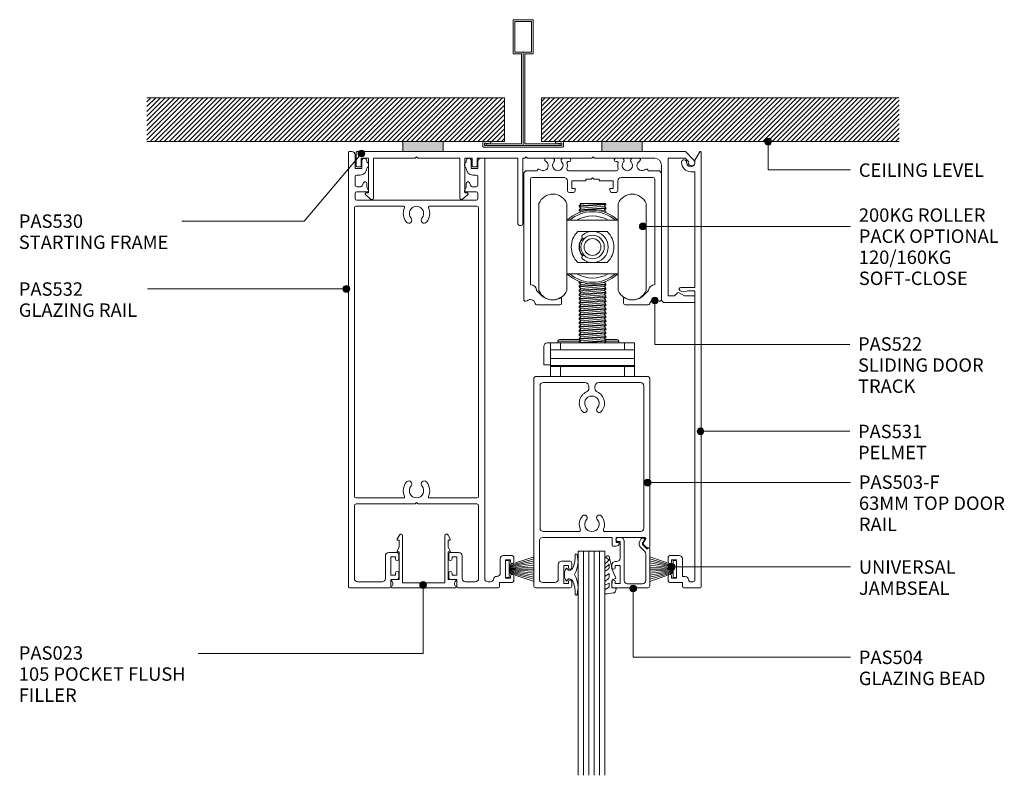
# Model space of a CAD drawing. Units: millimetres. Extents: x 760 to 1053, y 121 to 517.
# Drawn here: x 760 to 1053, y 292 to 517 of the extents above; entities that cross this region are included whole.
import ezdxf

# ---------------------------------------------------------------- set-up
doc = ezdxf.new("R2010")
doc.units = ezdxf.units.MM
doc.layers.add('Potter', color=7, linetype='Continuous', lineweight=18)
doc.styles.add('Arial', font='arial.ttf', dxfattribs={"height": 4})
pattern_1 = [(45, (-910.086, -478.93), (-0.7071068, 0.7071068), [])]

# ---------------------------------------------------------------- blocks, each defined once
blk = doc.blocks.new('PAS_532 - PAS_532-446445-100MM DOOR _ SLIDER SYSTEM DEEP HEAD 2')
at = {"layer": 'Potter', "lineweight": 9}
for p, q in [((0, 0.3), (0, 129.8)), ((0.2, 130), (1, 130)), ((2, 129), (2, 125)), ((4, 125), (4, 127.25)), ((5.5, 127.25), (5.5, 126.87)), ((35.1, 126.87), (35.1, 127.25)), ((36.6, 127.25), (36.6, 125)), ((38.6, 125), (38.6, 127)), ((39.6, 128), (40.4, 128)), ((40.6, 127.8), (40.6, 2.8)), ((2, 125), (4, 125)), ((36.6, 125), (38.6, 125)), ((2, 122.5), (2, 120)), ((3.5, 123), (2.5, 123)), ((4.13, 119.79), (4.54, 120.71)), ((5.5, 120.5), (5.5, 119.5)), ((35.1, 119.5), (35.1, 120.5)), ((36.06, 120.71), (36.47, 119.79)), ((38.1, 123), (37.1, 123)), ((38.6, 120), (38.6, 122.5)), ((2, 117.5), (2, 116)), ((2.5, 119.5), (3.68, 119.5)), ((5.8, 118), (2.5, 118)), ((5.5, 119.5), (5.99, 118.27)), ((34.61, 118.27), (35.1, 119.5)), ((38.1, 118), (34.8, 118)), ((36.92, 119.5), (38.1, 119.5)), ((38.6, 116), (38.6, 117.5)), ((2.5, 115.5), (38.1, 115.5)), ((1.8, 113.2), (1.8, 27.3)), ((16.47, 113.7), (2.3, 113.7)), ((38.3, 113.7), (24.13, 113.7)), ((38.8, 27.3), (38.8, 113.2)), ((2.3, 26.8), (16.47, 26.8)), ((24.13, 26.8), (38.3, 26.8)), ((1.8, 24.5), (1.8, 2.8)), ((19.9, 25), (2.3, 25)), ((20.3, 25.4), (19.9, 25)), ((20.7, 25), (20.3, 25.4)), ((38.3, 25), (20.7, 25)), ((38.8, 2.8), (38.8, 24.5)), ((11.03, 2.8), (11.03, 9.5)), ((12.03, 10.5), (14.53, 10.5)), ((14.03, 9.2), (12.63, 9.2)), ((12.63, 9.2), (12.63, 3.8)), ((14.03, 8.6), (14.03, 9.2)), ((15.03, 10), (15.03, 8.6)), ((29.88, 8.6), (29.88, 10)), ((30.38, 10.5), (32.88, 10.5)), ((32.28, 9.2), (30.88, 9.2)), ((30.88, 9.2), (30.88, 8.6)), ((32.28, 3.8), (32.28, 9.2)), ((33.88, 9.5), (33.88, 2.8)), ((46.25, 9.6), (48.75, 9.6)), ((49.25, 9.1), (49.25, 7.7)), ((45.25, 4.4), (45.25, 8.6)), ((48.25, 8.3), (46.85, 8.3)), ((46.85, 8.3), (46.85, 2.9)), ((48.25, 7.7), (48.25, 8.3)), ((12.63, 3.8), (14.03, 3.8)), ((14.03, 3.8), (14.03, 4.4)), ((15.03, 4.4), (15.03, 3)), ((29.88, 3), (29.88, 4.4)), ((30.88, 4.4), (30.88, 3.8)), ((30.88, 3.8), (32.28, 3.8)), ((48.25, 2.9), (48.25, 3.5)), ((49.25, 3.5), (49.25, 2.1)), ((2.8, 1.8), (10.03, 1.8)), ((14.53, 2.5), (12.63, 2.5)), ((12.63, 2.5), (12.63, 0.3)), ((32.28, 2.5), (30.38, 2.5)), ((32.28, 0.3), (32.28, 2.5)), ((34.88, 1.8), (37.8, 1.8)), ((41.6, 1.8), (42.24, 1.8)), ((48.75, 1.6), (45, 1.6)), ((45, 1.6), (45, 0.3)), ((46.85, 2.9), (48.25, 2.9)), ((12.33, 0), (0.3, 0)), ((44.7, 0), (32.58, 0))]:
    blk.add_line(p, q, dxfattribs=at)
for centre, radius, start, end in [((0.2, 129.8), 0.2, 90, 180), ((1, 129), 1, 0, 90), ((4.75, 127.25), 0.75, 0, 180), ((5, 126), 1, 300, 60), ((35.6, 126), 1, 120, 240), ((35.85, 127.25), 0.75, 0, 180), ((39.6, 127), 1, 90, 180), ((40.4, 127.8), 0.2, 0, 90), ((3.5, 125), 2, 270, 0), ((37.1, 125), 2, 180, 270), ((2.5, 122.5), 0.5, 90, 180), ((5, 120.5), 0.5, 0, 155.7048), ((35.6, 120.5), 0.5, 24.2952, 180), ((38.1, 122.5), 0.5, 0, 90), ((2.5, 120), 0.5, 180, 270), ((2.5, 117.5), 0.5, 90, 180), ((3.68, 120), 0.5, 270, 335.7048), ((5.8, 118.2), 0.2, 270, 21.6161), ((34.8, 118.2), 0.2, 158.3839, 270), ((36.92, 120), 0.5, 204.2952, 270), ((38.1, 120), 0.5, 270, 0), ((38.1, 117.5), 0.5, 0, 90), ((2.5, 116), 0.5, 180, 270), ((38.1, 116), 0.5, 270, 0), ((2.3, 113.2), 0.5, 90, 180), ((20.3, 111.55), 3.95, 154.196, 221.0534), ((16.47, 113.4), 0.3, 334.196, 90), ((20.3, 111.55), 2.15, 90, 221.0534), ((20.3, 111.55), 2.15, 318.9466, 90), ((20.3, 111.55), 3.95, 318.9466, 25.804), ((24.13, 113.4), 0.3, 90, 205.804), ((38.3, 113.2), 0.5, 0, 90), ((18, 109.55), 0.9, 221.0534, 41.0534), ((22.6, 109.55), 0.9, 138.9466, 318.9466), ((20.3, 28.95), 3.95, 138.9466, 205.804), ((18, 30.95), 0.9, 318.9466, 138.9466), ((20.3, 28.95), 2.15, 138.9466, 270), ((20.3, 28.95), 2.15, 270, 41.0534), ((22.6, 30.95), 0.9, 41.0534, 221.0534), ((20.3, 28.95), 3.95, 334.196, 41.0534), ((2.3, 27.3), 0.5, 180, 270), ((16.47, 27.1), 0.3, 270, 25.804), ((24.13, 27.1), 0.3, 154.196, 270), ((38.3, 27.3), 0.5, 270, 0), ((2.3, 24.5), 0.5, 90, 180), ((38.3, 24.5), 0.5, 0, 90), ((12.03, 9.5), 1, 90, 180), ((14.53, 10), 0.5, 0, 90), ((30.38, 10), 0.5, 90, 180), ((32.88, 9.5), 1, 360, 90), ((46.25, 8.6), 1, 90, 180), ((48.75, 9.1), 0.5, 360, 90), ((14.53, 8.6), 0.5, 180, 0), ((30.38, 8.6), 0.5, 180, 0), ((48.75, 7.7), 0.5, 180, 0), ((14.53, 4.4), 0.5, 0, 180), ((14.53, 3), 0.5, 270, 0), ((30.38, 4.4), 0.5, 0, 180), ((30.38, 3), 0.5, 180, 270), ((44.2, 2.4), 1, 90, 168.463), ((44.25, 4.4), 1, 270, 0), ((48.75, 3.5), 0.5, 0, 180), ((0.3, 0.3), 0.3, 180, 270), ((2.8, 2.8), 1, 180, 270), ((10.03, 2.8), 1, 270, 0), ((12.33, 0.3), 0.3, 270, 0), ((32.58, 0.3), 0.3, 180, 270), ((34.88, 2.8), 1, 180, 270), ((37.8, 2.8), 1, 270, 0), ((41.6, 2.8), 1, 180, 270), ((42.24, 2.8), 1, 270, 348.463), ((44.7, 0.3), 0.3, 270, 0), ((48.75, 2.1), 0.5, 270, 0)]:
    blk.add_arc(centre, radius, start, end, dxfattribs=at)
blk = doc.blocks.new('PAS_530 - PAS_530-445831-100MM DOOR _ SLIDER SYSTEM DEEP HEAD 2')
at = {"layer": 'Potter', "lineweight": 9}
for p, q in [((-100.94, 40.7), (-100.94, 44.8)), ((-100.74, 45), (-86.99, 45)), ((-74.99, 45), (-27.75, 45)), ((-15.75, 45), (-2.84, 45)), ((-2.84, 45), (-0.29, 42.46)), ((-99.44, 43), (-99.44, 40.7)), ((-97.24, 43), (-99.44, 43)), ((-97.24, 32.7), (-97.24, 43)), ((-95.74, 43), (-95.74, 31.2)), ((-83.3, 43), (-95.74, 43)), ((-82.9, 43.4), (-83.3, 43)), ((-82.5, 43), (-82.9, 43.4)), ((-70.06, 43), (-82.5, 43)), ((-70.06, 31.2), (-70.06, 43)), ((-68.56, 43), (-68.56, 32.7)), ((-66.36, 43), (-68.56, 43)), ((-66.36, 40.7), (-66.36, 43)), ((-64.86, 43), (-64.86, 40.7)), ((-52.75, 43), (-64.86, 43)), ((-52.75, 23.5), (-52.75, 43)), ((-51.25, 43), (-51.25, 23.5)), ((-50.7, 43), (-51.25, 43)), ((-50.3, 43.4), (-50.7, 43)), ((-49.9, 43), (-50.3, 43.4)), ((-30.7, 43), (-49.9, 43)), ((-30.3, 43.4), (-30.7, 43)), ((-29.9, 43), (-30.3, 43.4)), ((-12, 43), (-29.9, 43)), ((-8, 43), (-8, 2)), ((-2.96, 43), (-8, 43)), ((-1.97, 42.01), (-2.96, 43)), ((-99.64, 40.5), (-100.74, 40.5)), ((-65.06, 40.5), (-66.16, 40.5)), ((-10, 1), (-10, 41)), ((-97.94, 32.7), (-97.24, 32.7)), ((-68.56, 32.7), (-67.86, 32.7)), ((-96.6, 30.86), (-98.15, 32.2)), ((-67.65, 32.2), (-69.2, 30.86)), ((-51.75, 23), (-52.25, 23)), ((-4.66, 2.94), (-3.1, 2.04)), ((-0.2, 0), (-9, 0)), ((-8, 2), (-6.25, 2)), ((-6.04, 2.09), (-5.26, 2.86)), ((-3.1, 2.04), (-0.2, 2)), ((0, 1.8), (0, 0.2))]:
    blk.add_line(p, q, dxfattribs=at)
for centre, radius, start, end in [((-100.74, 44.8), 0.2, 90, 180), ((-12, 41), 2, 360, 90), ((-1, 41.75), 1, 165, 45), ((-100.74, 40.7), 0.2, 180, 270), ((-99.64, 40.7), 0.2, 270, 0), ((-66.16, 40.7), 0.2, 180, 270), ((-65.06, 40.7), 0.2, 270, 0), ((-97.94, 32.4), 0.3, 90, 223.1719), ((-67.86, 32.4), 0.3, 316.8281, 90), ((-96.24, 31.2), 0.5, 223.1719, 0), ((-69.56, 31.2), 0.5, 180, 316.8281), ((-52.25, 23.5), 0.5, 180, 270), ((-51.75, 23.5), 0.5, 270, 0), ((-4.91, 2.51), 0.5, 60, 135), ((-9, 1), 1, 180, 270), ((-6.25, 2.3), 0.3, 270, 315), ((-0.2, 1.8), 0.2, 360, 90), ((-0.2, 0.2), 0.2, 270, 0)]:
    blk.add_arc(centre, radius, start, end, dxfattribs=at)
blk = doc.blocks.new('PAS_531 - PAS_531-446081-100MM DOOR _ SLIDER SYSTEM DEEP HEAD 2')
at = {"layer": 'Potter', "lineweight": 9}
for p, q in [((-0.37, 129.9), (-1.8, 127.43)), ((0, 0.3), (0, 129.8)), ((-1.8, 127.43), (-1.8, 126.75)), ((-3.05, 124), (-1.8, 124)), ((-1.8, 124), (-1.8, 89.5)), ((-1.8, 89.5), (-6, 89.5)), ((-4, 88.5), (-1.8, 88.5)), ((-1.8, 88.5), (-1.8, 2.3)), ((-9.75, 9.1), (-9.75, 7.7)), ((-6.55, 9.6), (-9.25, 9.6)), ((-8.75, 7.7), (-8.75, 8.3)), ((-8.75, 8.3), (-7.35, 8.3)), ((-7.35, 8.3), (-7.35, 2.9)), ((-5.55, 3.4), (-5.55, 8.6)), ((-9.75, 3.5), (-9.75, 2.1)), ((-8.75, 2.9), (-8.75, 3.5)), ((-4.7, 3.4), (-5.55, 3.4)), ((-9.25, 1.6), (-5.5, 1.6)), ((-7.35, 2.9), (-8.75, 2.9)), ((-5.5, 1.6), (-5.5, 0.3)), ((-5.2, 0), (-0.3, 0)), ((-2.3, 1.8), (-3.2, 1.8))]:
    blk.add_line(p, q, dxfattribs=at)
for centre, radius, start, end in [((-0.2, 129.8), 0.2, 360, 150), ((-5.05, 126.8), 0.75, 358.5675, 178.5675), ((-3.05, 126.75), 2.75, 178.5675, 270), ((-3.05, 126.75), 1.25, 178.5675, 0), ((-6, 89), 0.5, 90, 233.1701), ((-5.08, 90.24), 2.04, 233.1701, 301.8606), ((-9.25, 9.1), 0.5, 90, 180), ((-6.55, 8.6), 1, 360, 90), ((-9.25, 7.7), 0.5, 180, 360), ((-9.25, 3.5), 0.5, 360, 180), ((-4.7, 2.4), 1, 360, 90), ((-9.25, 2.1), 0.5, 180, 270), ((-5.2, 0.3), 0.3, 180, 270), ((-3.2, 2.3), 0.5, 180, 270), ((-2.3, 2.3), 0.5, 270, 360), ((-0.3, 0.3), 0.3, 270, 0)]:
    blk.add_arc(centre, radius, start, end, dxfattribs=at)
blk = doc.blocks.new('PAS_522 - PAS_522-1402731-100MM DOOR _ SLIDER SYSTEM DEEP HEAD 2')
at = {"layer": 'Potter', "lineweight": 9}
for p, q in [((-11.96, 0), (-13.79, 0)), ((-6.95, 0), (-8.74, 0)), ((8.74, 0), (6.95, 0)), ((13.79, 0), (11.96, 0)), ((-7.32, -1), (-6.95, -1)), ((6.95, -1), (7.32, -1)), ((-20.5, -4.7), (-20.5, -41.95)), ((-16.52, -3.7), (-19.5, -3.7)), ((-18, -5.7), (-8.5, -5.7)), ((7.17, -3.7), (-7.17, -3.7)), ((-0.4, -6.25), (0, -5.85)), ((0, -5.85), (0.4, -6.25)), ((8.5, -5.7), (18, -5.7)), ((19.5, -3.7), (16.52, -3.7)), ((20.5, -42), (20.5, -4.7)), ((-18.5, -37.7), (-18.5, -6.2)), ((-7.5, -6.7), (-7.5, -9.65)), ((-6.18, -6.7), (-2, -6.7)), ((-6.18, -9.05), (-6.18, -6.7)), ((-2, -6.25), (-0.4, -6.25)), ((-2, -6.7), (-2, -6.25)), ((0.4, -6.25), (2, -6.25)), ((2, -6.25), (2, -6.7)), ((2, -6.7), (6.18, -6.7)), ((6.18, -6.7), (6.18, -9.05)), ((7.5, -9.65), (7.5, -6.7)), ((18.5, -6.2), (18.5, -37.7)), ((-7, -10.15), (-5.68, -10.15)), ((-5.18, -9.05), (-6.18, -9.05)), ((-5.18, -9.65), (-5.18, -9.05)), ((5.18, -9.05), (5.18, -9.65)), ((6.18, -9.05), (5.18, -9.05)), ((5.68, -10.15), (7, -10.15)), ((-15.18, -40.88), (-16.66, -39.4)), ((16.66, -39.4), (15.18, -40.88)), ((-16.58, -43.7), (-9.75, -43.7)), ((-9.25, -43.2), (-9.25, -41.73)), ((9.25, -41.73), (9.25, -43.2)), ((9.75, -43.7), (16.58, -43.7))]:
    blk.add_line(p, q, dxfattribs=at)
for centre, radius, start, end in [((-13.79, -0.46), 0.459, 90, 242.3555), ((-11.96, -0.65), 0.65, 317.1848, 90), ((-6.95, -0.5), 0.5, 270, 90), ((6.95, -0.5), 0.5, 90, 270), ((11.96, -0.65), 0.65, 90, 222.8152), ((13.79, -0.46), 0.459, 297.6445, 90), ((-14.7, -2.2), 1.5, 228.5887, 62.3555), ((-10.35, -2.15), 1.55, 137.1848, 42.8152), ((-8.74, -0.65), 0.65, 90, 222.8152), ((-10.35, -2.15), 2.85, 341.7338, 15.5641), ((-7.32, -1.3), 0.3, 90, 195.5641), ((7.32, -1.3), 0.3, 344.4359, 90), ((10.35, -2.15), 2.85, 164.4359, 198.2662), ((8.74, -0.65), 0.65, 317.1848, 90), ((10.35, -2.15), 1.55, 137.1848, 42.8152), ((14.7, -2.2), 1.5, 117.6445, 311.4113), ((-19.5, -4.7), 1, 90, 180), ((-18, -6.2), 0.5, 90, 180), ((-16.02, -3.7), 0.5, 48.5887, 180.0174), ((-8.5, -6.7), 1, 360, 90), ((-7.17, -3.2), 0.5, 161.7338, 270), ((7.17, -3.2), 0.5, 270, 18.2662), ((8.5, -6.7), 1, 90, 180), ((16.02, -3.7), 0.5, 359.9826, 131.4113), ((18, -6.2), 0.5, 0, 90), ((19.5, -4.7), 1, 0.0032, 90), ((-7, -9.65), 0.5, 180, 270), ((-5.68, -9.65), 0.5, 270, 0), ((5.68, -9.65), 0.5, 180, 270), ((7, -9.65), 0.5, 270, 0), ((-18.46, -39.49), 1.8, 3.1728, 91.1679), ((18.46, -39.49), 1.8, 88.8321, 176.8272), ((-12, -37.7), 4.5, 225, 301.7569), ((12, -37.7), 4.5, 238.2431, 315), ((-19.9, -42), 0.6, 175.2467, 310.3642), ((-18.54, -43.6), 1.5, 11.5441, 130.3642), ((-16.58, -43.2), 0.5, 191.5441, 270), ((-9.75, -43.2), 0.5, 270.0699, 0), ((-9.5, -41.73), 0.25, 0, 121.7569), ((9.5, -41.73), 0.25, 58.2431, 180), ((9.75, -43.2), 0.5, 180, 270), ((16.58, -43.2), 0.5, 269.9987, 348.4559), ((18.54, -43.6), 1.5, 49.6358, 168.4559), ((19.9, -42), 0.6, 229.6358, 0)]:
    blk.add_arc(centre, radius, start, end, dxfattribs=at)
blk = doc.blocks.new('PAS_503-F - PAS_503-F-1402052-100MM DOOR _ SLIDER SYSTEM DEEP HEAD 2')
at = {"layer": 'Potter', "lineweight": 9}
for p, q in [((16.45, 0), (-16.45, 0)), ((17.05, 0), (16.45, 0)), ((-16.95, -0.5), (-16.95, -62.5)), ((-15.15, -45.2), (-15.15, -2.8)), ((-14.15, -1.8), (-1.88, -1.8)), ((2.38, -1.8), (14.75, -1.8)), ((15.75, -2.8), (15.75, -45.2)), ((17.55, -50.7), (17.55, -0.5)), ((-0.6, -2.98), (-0.6, -3.48)), ((1.2, -3.48), (1.2, -2.98)), ((-3.62, -46.2), (-14.15, -46.2)), ((14.75, -46.2), (4.22, -46.2)), ((-15.35, -60.4), (-15.35, -49)), ((-14.35, -48), (6.3, -48)), ((6.3, -48), (6.3, -50.2)), ((7.5, -48), (16.02, -48)), ((7.5, -49.5), (7.5, -48)), ((8.2, -49.5), (7.5, -49.5)), ((16.28, -48.45), (15.59, -49.65)), ((6.6, -50.5), (7.56, -50.5)), ((15.64, -50.01), (16.54, -50.91)), ((16.75, -51), (17.25, -51)), ((-6.2, -55), (-8.7, -55)), ((-5.7, -56.9), (-5.7, -55.5)), ((-9.7, -56), (-9.7, -60.4)), ((-8.1, -56.3), (-6.7, -56.3)), ((-8.1, -61.7), (-8.1, -56.3)), ((-6.7, -56.3), (-6.7, -56.9)), ((-10.7, -61.4), (-14.35, -61.4)), ((-6.7, -61.1), (-6.7, -61.7)), ((-5.7, -62.5), (-5.7, -61.1)), ((-16.45, -63), (-6.2, -63)), ((-6.7, -61.7), (-8.1, -61.7))]:
    blk.add_line(p, q, dxfattribs=at)
for centre, radius, start, end in [((-16.45, -0.5), 0.5, 90, 180), ((-14.15, -2.8), 1, 90, 180), ((-1.78, -2.98), 1.18, 360, 90), ((2.38, -2.98), 1.18, 90, 180), ((14.75, -2.8), 1, 360, 90), ((17.05, -0.5), 0.5, 0, 90), ((0.3, -7.95), 3.75, 114.9562, 221.7753), ((0.3, -7.95), 2.15, 90, 221.7753), ((-1.78, -3.48), 1.18, 294.9562, 0), ((0.3, -7.95), 2.15, 318.2247, 90), ((2.38, -3.48), 1.18, 180, 245.0438), ((0.3, -7.95), 3.75, 318.2247, 65.0438), ((-1.9, -9.92), 0.8, 221.7753, 41.7753), ((2.5, -9.92), 0.8, 138.2247, 318.2247), ((0.3, -44.05), 3.75, 138.2247, 202.8447), ((-1.9, -42.08), 0.8, 318.2247, 138.2247), ((0.3, -44.05), 2.15, 138.2247, 270), ((0.3, -44.05), 2.15, 270, 41.7753), ((2.5, -42.08), 0.8, 41.7753, 221.7753), ((0.3, -44.05), 3.75, 337.1553, 41.7753), ((-14.15, -45.2), 1, 180, 270), ((-3.62, -45.7), 0.5, 270, 22.8447), ((4.22, -45.7), 0.5, 157.1553, 270), ((14.75, -45.2), 1, 270, 0), ((-14.35, -49), 1, 90, 180), ((8.2, -49.8), 0.3, 334.6231, 90), ((15.85, -49.8), 0.3, 150, 225), ((16.02, -48.3), 0.3, 330, 90), ((6.6, -50.2), 0.3, 180, 270), ((7.56, -49.5), 1, 270, 334.6231), ((16.75, -50.7), 0.3, 225, 270), ((17.25, -50.7), 0.3, 270, 0), ((-8.7, -56), 1, 90, 180), ((-6.2, -55.5), 0.5, 360, 90), ((-6.2, -56.9), 0.5, 180, 360), ((-14.35, -60.4), 1, 180, 270), ((-10.7, -60.4), 1, 270, 0), ((-6.2, -61.1), 0.5, 360, 180), ((-16.45, -62.5), 0.5, 180, 270), ((-6.2, -62.5), 0.5, 270, 0)]:
    blk.add_arc(centre, radius, start, end, dxfattribs=at)
blk = doc.blocks.new('PAS_504 - PAS_504-443491-100MM DOOR _ SLIDER SYSTEM DEEP HEAD 2')
at = {"layer": 'Potter', "lineweight": 9}
for p, q in [((0.5, 15), (10.77, 15)), ((0, 3.3), (0, 14.5)), ((1.2, 12.8), (1.2, 4.84)), ((6.66, 13.8), (2.2, 13.8)), ((7.67, 1), (7.67, 12.8)), ((10.27, 13.7), (8.87, 13.7)), ((8.87, 13.7), (8.87, 8.3)), ((10.27, 13.1), (10.27, 13.7)), ((11.27, 14.5), (11.27, 13.1)), ((10.27, 8.3), (10.27, 8.9)), ((11.27, 8.9), (11.27, 8.1)), ((8.87, 8.3), (10.27, 8.3)), ((8.87, 6.1), (8.87, 1.2)), ((10.27, 7.1), (9.87, 7.1)), ((0.91, 3.3), (0.6, 3.3)), ((2.17, 2.05), (0.91, 3.3)), ((1.5, 4.13), (2.77, 2.86)), ((1.62, 0.65), (2.21, 1.68)), ((2.2, 0.2), (1.88, 0.2)), ((3, 1.05), (2.66, 0.45)), ((8.87, 1.2), (9.47, 1.2)), ((9.47, 0), (8.67, 0))]:
    blk.add_line(p, q, dxfattribs=at)
blk.add_arc((1.7, 1.8), 1.5, 329.9478, 44.9478, dxfattribs=at)
for centre, major_axis, start_param, end_param in [((0.5, 14.5), (-0.501, 0), 4.712389, 6.283185), ((10.77, 14.5), (0.501, 0), 0, 1.570796), ((2.2, 12.8), (-1, 0), 4.712389, 6.283185), ((6.66, 12.8), (1, 0), 0, 1.570796), ((10.77, 13.1), (0.501, 0), 3.141593, 6.283185), ((10.77, 8.9), (-0.501, 0), 3.141593, 6.283185), ((9.87, 6.1), (-1, 0), 4.712389, 6.283185), ((10.27, 8.1), (-1, 0), 1.570796, 3.141593), ((0.3, 3.3), (-0.301, 0), 0, 3.141593), ((2.2, 4.84), (1, 0), 3.141593, 3.926991), ((1.88, 0.5), (0.301, 0), 2.617994, 4.712389), ((1.95, 1.83), (0.301, 0), 5.760747, 7.068583), ((2.22, 0.7), (0.501, 0), 4.660884, 5.76074), ((8.67, 1), (1, 0), 3.141593, 4.712389), ((9.47, 0.6), (0.601, 0), 4.712389, 7.853982)]:
    blk.add_ellipse(centre, major_axis=major_axis, ratio=0.99818, start_param=start_param, end_param=end_param, dxfattribs=at)
blk = doc.blocks.new('PAS_Rubber Seal 3 - PAS_Rubber Seal 2-471764-100MM DOOR _ SLIDER SYSTEM DEEP HEAD 2')
at = {"layer": 'Potter', "lineweight": 9}
for p, q in [((-2, 1.46), (-2.18, 1.57)), ((-1.29, 1.3), (-1.57, 1.3)), ((-0.65, 1.94), (-1.09, 1.39)), ((-2.18, -1.57), (-2, -1.46)), ((-1.57, -1.3), (-1.29, -1.3)), ((-1.09, -1.39), (-0.65, -1.94))]:
    blk.add_line(p, q, dxfattribs=at)
for centre, radius, start, end in [((3.4, 3.88), 7.47, 164.0314, 208.0734), ((-3.5, 5.85), 0.299, 355.2228, 164.0314), ((4.3, 5.2), 7.53, 175.2228, 207.1791), ((-3.56, 0), 0.518, 0, 44.7315), ((-3.56, 0), 0.518, 315.2685, 360), ((-1.85, 2.14), 0.66, 214.8596, 240.0723), ((-1.57, 1.94), 0.648, 228.2892, 270), ((-1.29, 1.56), 0.259, 270, 321.3402), ((-2.62, 0.21), 2.62, 355.4591, 41.4108), ((3.4, -3.88), 7.47, 151.9266, 195.9686), ((4.3, -5.2), 7.53, 152.8209, 184.7772), ((-1.85, -2.14), 0.66, 119.9277, 145.1404), ((-1.57, -1.94), 0.648, 90, 131.7108), ((-1.29, -1.56), 0.259, 38.6598, 90), ((-2.62, -0.21), 2.62, 318.5892, 4.5409), ((-3.5, -5.85), 0.299, 195.9686, 4.7772)]:
    blk.add_arc(centre, radius, start, end, dxfattribs=at)
blk = doc.blocks.new('PAS_Glazing Panel - Potters Glazing Panel 8mm-1026903-100MM DOOR _ SLIDER SYSTEM DEEP HEAD 2')
at = {"layer": 'Potter'}
for p, q in [((-8, 0), (-8, -66.83)), ((0, 0), (-8, 0)), ((0, 0), (0, -66.83))]:
    blk.add_line(p, q, dxfattribs=at)
at = {"layer": 'Potter', "lineweight": 9}
for p, q in [((-6.4, 0), (-6.4, -66.83)), ((-4.8, 0), (-4.8, -66.83)), ((-3.2, 0), (-3.2, -66.83)), ((-1.6, 0), (-1.6, -66.83))]:
    blk.add_line(p, q, dxfattribs=at)
blk = doc.blocks.new('PAS_023 - PAS_023-455604-100MM DOOR _ SLIDER SYSTEM DEEP HEAD 2')
at = {"layer": 'Potter', "lineweight": 9}
for p, q in [((-8.37, 0), (10.48, 0)), ((-6.24, -2.5), (-8.37, -2.5)), ((-6.24, -10.7), (-6.24, -2.5)), ((7.36, -1.5), (-5.24, -1.5)), ((-5.24, -1.5), (-5.24, -15.5)), ((7.36, -15.5), (7.36, -1.5)), ((10.48, -2.5), (8.36, -2.5)), ((8.36, -2.5), (8.36, -10.7)), ((-6.24, -12.13), (-6.81, -11.07)), ((-6.59, -10.7), (-6.24, -10.7)), ((8.36, -10.7), (8.7, -10.7)), ((8.92, -11.07), (8.36, -12.12)), ((-6.18, -15.74), (-6.81, -14.57)), ((-6.59, -14.2), (-6.24, -14.2)), ((-6.24, -14.2), (-6.24, -12.13)), ((8.93, -14.57), (8.3, -15.74)), ((8.36, -12.12), (8.36, -14.2)), ((8.36, -14.2), (8.71, -14.2))]:
    blk.add_line(p, q, dxfattribs=at)
for centre, radius, start, end in [((-8.37, -0.25), 0.25, 90, 233.1301), ((10.48, -0.25), 0.25, 306.8699, 90), ((-8.37, -2.25), 0.25, 126.8699, 270), ((-9.12, -1.25), 1, 306.8699, 53.1301), ((11.23, -1.25), 1, 126.8699, 233.1301), ((10.48, -2.25), 0.25, 270, 53.1301), ((-6.59, -10.95), 0.25, 90, 208.3265), ((8.7, -10.95), 0.25, 331.6735, 90), ((-6.59, -14.45), 0.25, 90, 208.3265), ((8.71, -14.45), 0.25, 331.6735, 90), ((-5.74, -15.5), 0.5, 208.3265, 0), ((7.86, -15.5), 0.5, 180, 331.6735)]:
    blk.add_arc(centre, radius, start, end, dxfattribs=at)
blk = doc.blocks.new('PAS_Rubber Seal 1 - PAS_Rubber Seal-1645408-100MM DOOR _ SLIDER SYSTEM DEEP HEAD 2')
at = {"layer": 'Potter', "lineweight": 9}
for p, q in [((-2.68, 7.01), (-3.77, 5.98)), ((-2.68, 7.01), (-3.67, 7.75)), ((-3.96, 4.53), (-2.67, 5.75)), ((-3.96, 5.39), (-3.96, 4.53)), ((-3.96, 3.09), (-3.96, 2.03)), ((-3.96, 2.03), (-2.67, 2.94)), ((-2.98, 4.23), (-3.53, 3.85)), ((-2.67, 5.75), (-2.67, 4.78)), ((-2.67, 2.94), (-2.67, 1.86)), ((-0.73, 1.82), (-1.85, 4.38)), ((-3.96, 0.17), (-3.96, -0.5)), ((-3.96, -0.5), (-2.68, 0.07)), ((-3.07, 1.26), (-3.73, 0.74)), ((-2.68, 0.07), (-2.67, -0.79)), ((-1.87, -1.33), (-1.8, 1.07)), ((-1.8, 1.07), (-0.85, 1.44)), ((-3.96, -2.09), (-3.96, -2.83)), ((-2.9, -1.19), (-3.82, -1.83)), ((-0.82, -1.39), (-1.87, -1.33)), ((-0.87, -2.49), (-0.61, -1.7)), ((-3.61, -3.11), (-3.92, -3.13))]:
    blk.add_line(p, q, dxfattribs=at)
for centre, radius, start, end in [((-3.25, 5.49), 0.718, 136.4771, 188.2795), ((-3.09, 7.68), 0.583, 337.1747, 172.8985), ((-28.73, -0.15), 27.26, 9.5715, 16.1904), ((-3.12, 3.11), 0.839, 119.0494, 181.6881), ((-3.51, 4.89), 0.849, 308.623, 352.5444), ((-3.32, 0.24), 0.645, 129.403, 186.0733), ((-3.49, 1.97), 0.824, 300.0622, 352.109), ((-0.95, 1.68), 0.26, 291.2413, 33.4427), ((-3.72, -2.05), 0.246, 113.9944, 189.2347), ((-3.67, -2.83), 0.288, 180, 282.9366), ((-4.89, 16), 19.16, 272.9313, 280.4115), ((-2.99, -0.87), 0.334, 286.6955, 14.3293), ((-1.39, -2.28), 0.558, 265.6298, 338.3563), ((-0.84, -1.63), 0.24, 341.5568, 85.8486)]:
    blk.add_arc(centre, radius, start, end, dxfattribs=at)
blk = doc.blocks.new('PAS_D Main Tee wit Edge Conditions - 24mm SQ Standard Tile-884346-100MM DOOR _ SLIDER SYSTEM DEEP HEAD 2')
at = {"layer": 'Potter', "lineweight": 9}
h = blk.add_hatch(dxfattribs=at)
h.set_pattern_fill('FP_1', color=256, style=0, pattern_type=2)
h.set_pattern_definition(pattern_1)
h.paths.add_polyline_path([(-35.79, 1.7), (-5.5, 1.7), (-5.5, 14.7), (-112, 14.7), (-112, 1.7)], flags=0)
h = blk.add_hatch(dxfattribs=at)
h.set_pattern_fill('FP_1', color=256, style=0, pattern_type=2)
h.set_pattern_definition(pattern_1)
h.paths.add_polyline_path([(112, 1.7), (112, 14.7), (5.5, 14.7), (5.5, 1.7), (35.45, 1.7)], flags=0)
for p, q in [((-3, 38), (-3, 27.8)), ((3, 38), (-3, 38)), ((-2.5, 37.5), (-2.5, 28.33)), ((2.5, 37.5), (-2.5, 37.5)), ((2.5, 28.33), (2.5, 37.5)), ((3, 27.8), (3, 38)), ((-3, 27.8), (-0.5, 27.8)), ((-2.5, 28.33), (0, 28.33)), ((-0.5, 27.8), (-0.5, 1)), ((0, 28.33), (2.5, 28.33)), ((0, 0.5), (0, 28.33)), ((0.5, 27.8), (3, 27.8)), ((0.5, 1), (0.5, 27.8)), ((-12, 1.45), (-12, 0.25)), ((11.75, 0), (-11.75, 0)), ((-11.75, 0), (11.75, 0)), ((-11.5, 1.2), (-10.9, 1.2)), ((-11.5, 0.5), (-11.5, 1.2)), ((11.5, 0.5), (-11.5, 0.5)), ((-11, 1), (-11, 0.5)), ((-0.5, 1), (-11, 1)), ((-10.9, 1.2), (-9.71, 1.01)), ((-9.63, 1.5), (-10.86, 1.7)), ((-9.71, 1.01), (-9.63, 1.5)), ((11, 1), (0.5, 1)), ((10.86, 1.7), (9.63, 1.5)), ((9.63, 1.5), (9.71, 1.01)), ((9.71, 1.01), (10.9, 1.2)), ((10.9, 1.2), (11.5, 1.2)), ((11, 0.5), (11, 1)), ((11.5, 1.2), (11.5, 0.5)), ((12, 0.25), (12, 1.45))]:
    blk.add_line(p, q, dxfattribs=at)
at = {"layer": 'Potter'}
for p, q in [((-5.5, 14.7), (-112, 14.7)), ((-5.5, 14.7), (-112, 14.7)), ((-5.5, 1.7), (-5.5, 14.7)), ((-5.5, 14.7), (-5.5, 1.7)), ((5.5, 14.7), (112, 14.7)), ((5.5, 1.7), (5.5, 14.7)), ((5.5, 14.7), (112, 14.7)), ((5.5, 14.7), (5.5, 1.7)), ((-112, 1.7), (-35.79, 1.7)), ((-35.79, 1.7), (-112, 1.7)), ((-23.79, 1.7), (-5.5, 1.7)), ((-5.5, 1.7), (-23.79, 1.7)), ((23.45, 1.7), (5.5, 1.7)), ((5.5, 1.7), (23.45, 1.7)), ((112, 1.7), (35.45, 1.7)), ((35.45, 1.7), (112, 1.7))]:
    blk.add_line(p, q, dxfattribs=at)
at = {"layer": 'Potter', "lineweight": 9}
for centre, start, end in [((-11.75, 1.45), 90, 180), ((-11.75, 0.25), 180, 270), ((11.75, 1.45), 0, 90), ((11.75, 0.25), 270, 0)]:
    blk.add_arc(centre, 0.25, start, end, dxfattribs=at)
blk = doc.blocks.new('PAS Acoustic Foam Tape - Potters Acoustic Foam Tape-176289-100MM DOOR _ SLIDER SYSTEM DEEP HEAD 2')
at = {"layer": 'Potter'}
blk.add_hatch(color=256, dxfattribs=at).paths.add_polyline_path([(6, 0), (6, 3), (-6, 3), (-6, 0)], flags=0)
at = {"layer": 'Potter', "lineweight": 9}
for p, q in [((6, 3), (-6, 3)), ((-6, 3), (-6, 0)), ((-6, 3), (6, 3)), ((-6, 0), (-6, 3)), ((6, 0), (6, 3)), ((6, 3), (6, 0)), ((-6, 0), (6, 0)), ((6, 0), (-6, 0))]:
    blk.add_line(p, q, dxfattribs=at)
blk = doc.blocks.new('PAS_Top Roller Pack_6_6mm extended - ROLLER PACK TOP-1499783-100MM DOOR _ SLIDER SYSTEM DEEP HEAD 2')
at = {"layer": 'Potter', "lineweight": 9}
for p, q in [((-15.95, -16.51), (-15.95, -42.49)), ((-7.65, -16.51), (-7.65, -42.49)), ((4, -16.59), (-4, -17.2)), ((-4, -17.19), (-3.49, -16.69)), ((-4, -17.41), (4, -16.8)), ((-4, -17.41), (-4, -17.2)), ((-3.51, -17.9), (-4, -17.41)), ((-3.7, -16.5), (-1.75, -16.5)), ((-3.51, -16.7), (-3.7, -16.5)), ((-3.49, -16.69), (-1.75, -16.5)), ((-3.49, -17.89), (3.51, -17.31)), ((-1.75, -16.5), (3.9, -16.5)), ((4, -16.81), (3.49, -17.31)), ((3.51, -17.31), (4, -17.79)), ((4, -16.59), (4, -16.8)), ((7.65, -42.49), (7.65, -16.51)), ((15.95, -42.49), (15.95, -16.51)), ((4, -17.79), (-4, -18.4)), ((-4, -18.39), (-3.49, -17.89)), ((-4, -18.61), (4.01, -18)), ((-4, -18.61), (-4, -18.4)), ((-3.53, -19.08), (-4, -18.61)), ((2, -18.68), (3.51, -18.51)), ((4.01, -18), (3.49, -18.51)), ((3.51, -18.51), (4, -18.99)), ((4, -18.99), (3.55, -19.09)), ((4, -18), (4, -17.8)), ((4, -19.2), (4, -18.99)), ((-7.65, -21.5), (7.65, -21.5)), ((-4.31, -24.84), (4.31, -24.84)), ((-2.53, -27.08), (-2.82, -26.99)), ((-2.82, -32.01), (-2.53, -31.92)), ((4.31, -34.16), (-4.31, -34.16)), ((-7.65, -37.5), (7.65, -37.5)), ((4, -40.59), (-4.01, -41.2)), ((-4.01, -41.2), (-3.5, -40.69)), ((-4, -40.2), (-4, -40)), ((-4, -40.21), (-3.06, -40.07)), ((-3.51, -40.7), (-4, -40.21)), ((-4, -41.41), (4, -40.8)), ((-3.5, -40.69), (-0.99, -40.46)), ((2.27, -40.26), (3.51, -40.11)), ((4, -40.81), (3.49, -41.31)), ((3.51, -40.11), (4, -40.59)), ((4, -40.8), (4, -40.59)), ((-4, -41.4), (-4, -41.2)), ((-3.51, -41.9), (-4, -41.41)), ((4, -41.79), (-4, -42.4)), ((-4, -42.4), (-3.5, -41.89)), ((-4, -42.6), (-4, -42.4)), ((4, -42.99), (-4, -43.6)), ((-4, -43.59), (-3.49, -43.09)), ((-4, -43.81), (4.01, -43.2)), ((-4, -43.81), (-4, -43.6)), ((-3.51, -44.29), (-4, -43.81)), ((-3.99, -42.61), (4, -42)), ((-3.51, -43.1), (-3.99, -42.61)), ((-3.51, -44.29), (3.49, -43.71)), ((-3.5, -41.89), (3.49, -41.31)), ((-3.49, -43.09), (3.51, -42.51)), ((4, -42.01), (3.49, -42.51)), ((4.01, -43.2), (3.49, -43.71)), ((3.51, -41.3), (4, -41.79)), ((3.51, -42.51), (4, -42.99)), ((3.51, -43.7), (3.99, -44.19)), ((4, -42), (4, -41.79)), ((4, -43.2), (4, -42.99)), ((4, -46.59), (-4.01, -47.2)), ((-4.01, -47.2), (-3.5, -46.69)), ((3.99, -44.19), (-4, -44.8)), ((-4, -44.79), (-3.49, -44.29)), ((-4, -45.01), (4.01, -44.4)), ((-4, -45.01), (-4, -44.8)), ((-3.51, -45.49), (-4, -45.01)), ((4, -45.39), (-4, -46)), ((-4, -45.99), (-3.49, -45.49)), ((-4, -46.21), (4.01, -45.6)), ((-4, -46.21), (-4, -46)), ((-3.51, -46.7), (-4, -46.21)), ((-4, -47.41), (4, -46.8)), ((-3.51, -45.49), (3.5, -44.91)), ((-3.5, -46.69), (3.5, -46.11)), ((4.01, -44.4), (3.5, -44.91)), ((4.01, -45.6), (3.5, -46.11)), ((4, -46.81), (3.5, -47.31)), ((3.51, -44.9), (4, -45.39)), ((3.51, -46.1), (4, -46.59)), ((4, -44.4), (4, -44.2)), ((4, -45.6), (4, -45.4)), ((4, -46.8), (4, -46.6)), ((3.99, -47.79), (-4.01, -48.4)), ((-4.01, -48.4), (-3.5, -47.89)), ((-4, -47.41), (-4, -47.2)), ((-3.51, -47.9), (-4, -47.41)), ((-4, -48.61), (4.01, -48)), ((-4, -48.61), (-4, -48.4)), ((-3.51, -49.1), (-4, -48.61)), ((4, -48.99), (-4, -49.6)), ((-4, -49.6), (-3.5, -49.09)), ((-4, -49.8), (-4, -49.6)), ((-4, -49.81), (4.01, -49.2)), ((-3.51, -50.29), (-4, -49.81)), ((-3.51, -50.29), (3.49, -49.71)), ((-3.5, -47.89), (3.5, -47.31)), ((-3.5, -49.09), (3.5, -48.51)), ((4.01, -48), (3.5, -48.51)), ((4.01, -49.2), (3.49, -49.71)), ((3.51, -47.3), (3.99, -47.79)), ((3.51, -48.5), (4, -48.99)), ((3.51, -49.7), (4, -50.19)), ((4, -48), (4, -47.8)), ((4, -49.2), (4, -49)), ((4, -50.19), (-4, -50.8)), ((-4, -50.8), (-3.5, -50.29)), ((-4, -51), (-4, -50.8)), ((4, -51.39), (-4, -52)), ((-4, -51.99), (-3.49, -51.49)), ((-4, -52.21), (4.01, -51.6)), ((-4, -52.21), (-4, -52)), ((-3.51, -52.69), (-4, -52.21)), ((3.99, -52.59), (-4, -53.2)), ((-4, -53.19), (-3.49, -52.69)), ((-3.99, -51.01), (4, -50.4)), ((-3.51, -51.5), (-3.99, -51.01)), ((-3.51, -52.69), (3.49, -52.11)), ((-3.49, -51.49), (3.51, -50.91)), ((4, -50.41), (3.49, -50.91)), ((4.01, -51.6), (3.49, -52.11)), ((3.51, -50.91), (4, -51.39)), ((3.51, -52.1), (3.99, -52.59)), ((4, -50.4), (4, -50.19)), ((4, -51.6), (4, -51.39)), ((4, -52.8), (4, -52.6)), ((4, -54.99), (-4.01, -55.6)), ((-4.01, -55.6), (-3.5, -55.09)), ((-4, -53.41), (4.01, -52.8)), ((-4, -53.41), (-4, -53.2)), ((-3.51, -53.89), (-4, -53.41)), ((4, -53.79), (-4, -54.4)), ((-4, -54.39), (-3.49, -53.89)), ((-4, -54.61), (4.01, -54)), ((-4, -54.61), (-4, -54.4)), ((-3.51, -55.1), (-4, -54.61)), ((-4, -55.81), (4, -55.2)), ((-4, -55.81), (-4, -55.6)), ((-3.51, -53.89), (3.5, -53.31)), ((-3.5, -55.09), (3.5, -54.51)), ((-3.5, -56.29), (3.5, -55.71)), ((4.01, -52.8), (3.5, -53.31)), ((4.01, -54), (3.5, -54.51)), ((4, -55.21), (3.5, -55.71)), ((3.51, -53.3), (4, -53.79)), ((3.51, -54.5), (4, -54.99)), ((3.51, -55.7), (3.99, -56.19)), ((4, -54), (4, -53.8)), ((4, -55.2), (4, -55)), ((-12.5, -58.1), (-13.5, -58.1)), ((-12.5, -58.1), (-9.5, -58.1)), ((-12.5, -60.1), (-12.5, -58.1)), ((-10.35, -57.6), (-10.35, -58.1)), ((-3.65, -57.6), (-10.35, -57.6)), ((-9.85, -57.1), (-4.15, -57.1)), ((-9.5, -58.1), (9.5, -58.1)), ((-9.5, -58.1), (-9.5, -60.1)), ((3.99, -56.19), (-4.01, -56.8)), ((-4.01, -56.8), (-3.5, -56.29)), ((-3.51, -56.3), (-4, -55.81)), ((-4, -57.01), (4.01, -56.4)), ((-4, -57.01), (-4, -56.8)), ((-3.51, -57.5), (-4, -57.01)), ((4, -57.39), (-4, -58)), ((-4, -58), (-3.5, -57.49)), ((-3.5, -57.49), (3.5, -56.91)), ((-2.57, -58.1), (4.01, -57.6)), ((4.01, -56.4), (3.5, -56.91)), ((4.01, -57.6), (3.49, -58.11)), ((3.51, -56.9), (4, -57.39)), ((7.35, -57.1), (3.71, -57.1)), ((7.85, -57.6), (3.99, -57.6)), ((4, -56.4), (4, -56.2)), ((4, -57.6), (4, -57.4)), ((7.85, -58.1), (7.85, -57.6)), ((9.5, -58.1), (12.5, -58.1)), ((9.5, -60.1), (9.5, -58.1)), ((12.5, -58.1), (12.5, -60.1)), ((-14.5, -59.1), (-14.5, -64.6)), ((-12.5, -60.1), (-12.5, -62.73)), ((12.5, -60.1), (-12.5, -60.1)), ((12.5, -62.73), (12.5, -60.1)), ((-12.5, -62.73), (12.5, -62.73)), ((-12.5, -64.77), (-12.5, -62.73)), ((12.5, -64.77), (12.5, -62.73)), ((-14.5, -64.6), (-12.5, -64.6)), ((-12.5, -64.77), (12.5, -64.77)), ((-12.5, -65.1), (-12.5, -64.77)), ((-9.5, -65.1), (-12.5, -65.1)), ((-12.5, -68.1), (-12.5, -65.1)), ((-9.5, -68.1), (-9.5, -65.1)), ((9.5, -65.1), (-9.5, -65.1)), ((9.5, -65.1), (9.5, -68.1)), ((12.5, -65.1), (9.5, -65.1)), ((12.5, -64.77), (12.5, -65.1)), ((12.5, -65.1), (12.5, -68.1)), ((-9.5, -68.1), (-12.5, -68.1)), ((9.5, -68.1), (-9.5, -68.1)), ((12.5, -68.1), (9.5, -68.1))]:
    blk.add_line(p, q, dxfattribs=at)
for radius in [3.5, 2.5]:
    blk.add_circle((0, -29.5), radius, dxfattribs=at)
for centre, radius, start, end in [((-11.8, -18.25), 4.5, 22.7469, 157.2531), ((11.8, -18.25), 4.5, 22.7469, 157.2531), ((0, -29.5), 11, 46.6582, 133.3418), ((0, -29.5), 10.5, 49.6324, 130.3676), ((0, -29.5), 9.25, 59.8673, 120.1327), ((-2.63, -26.42), 0.6, 130.4688, 251.4104), ((0, -29.5), 4.65, 229.5312, 130.4688), ((0, -29.5), 4, 138.9881, 221.0119), ((0, -29.5), 3.9, 138.8515, 221.1485), ((-2.63, -32.58), 0.6, 108.5896, 229.5312), ((0, -29.5), 11, 226.6582, 313.3418), ((0, -29.5), 10.5, 229.6324, 310.3676), ((0, -29.5), 9.25, 239.8673, 300.1327), ((-11.8, -40.75), 4.5, 202.7469, 337.2531), ((11.8, -40.75), 4.5, 202.7469, 337.2531), ((-13.5, -59.1), 1, 90, 180), ((-9.85, -57.6), 0.5, 90, 180), ((-4.15, -57.6), 0.5, 360, 90), ((7.35, -57.6), 0.5, 360, 90)]:
    blk.add_arc(centre, radius, start, end, dxfattribs=at)
for points, knots in [([(-6.35, -29.5), (-6.35, -28.66), (-6.17, -27.79), (-5.51, -26.23), (-5.03, -25.55), (-4.43, -24.95), (-4.37, -24.89), (-4.31, -24.84)], [1.0237591, 1.0237591, 1.0237591, 1.0237591, 1.2758537, 1.2758537, 1.5279482, 1.5279482, 1.5555637, 1.5555637, 1.5555637, 1.5555637]), ([(4.31, -24.84), (4.37, -24.89), (4.43, -24.95), (5.03, -25.55), (5.51, -26.23), (6.17, -27.79), (6.35, -28.66), (6.35, -29.5)], [2.5394727, 2.5394727, 2.5394727, 2.5394727, 2.5670882, 2.5670882, 2.8191828, 2.8191828, 3.0712773, 3.0712773, 3.0712773, 3.0712773]), ([(-4.31, -34.16), (-4.37, -34.11), (-4.43, -34.05), (-5.03, -33.45), (-5.51, -32.77), (-6.17, -31.21), (-6.35, -30.34), (-6.35, -29.5)], [0.4919545, 0.4919545, 0.4919545, 0.4919545, 0.51957, 0.51957, 0.7716645, 0.7716645, 1.0237591, 1.0237591, 1.0237591, 1.0237591]), ([(6.35, -29.5), (6.35, -30.34), (6.17, -31.21), (5.51, -32.77), (5.03, -33.45), (4.43, -34.05), (4.37, -34.11), (4.31, -34.16)], [3.0712773, 3.0712773, 3.0712773, 3.0712773, 3.3233719, 3.3233719, 3.5754665, 3.5754665, 3.603082, 3.603082, 3.603082, 3.603082]), ([(-3.56, -39.91), (-3.68, -39.92), (-3.78, -39.94), (-3.86, -39.95), (-3.96, -39.97), (-4, -39.98), (-4, -40)], [-63.307242, -63.307242, -63.307242, -63.307242, -63.1031735, -63.1031735, -63.1031735, -62.8318531, -62.8318531, -62.8318531, -62.8318531])]:
    blk.add_open_spline(points, degree=3, knots=knots, dxfattribs=at)
for points in [[(-4, -39.99), (-3.94, -39.93), (-3.88, -39.87), (-3.82, -39.82)], [(3.77, -39.83), (3.68, -39.93), (3.59, -40.02), (3.49, -40.11)]]:
    blk.add_open_spline(points, degree=3, dxfattribs=at)
blk = doc.blocks.new('PAS_BRUSH SEAL_UNIVERSAL - PAS_BRUSH SEAL 5-1562815-100MM DOOR _ SLIDER SYSTEM DEEP HEAD 2')
at = {"layer": 'Potter', "lineweight": 9}
for p, q in [((-7.65, -30.4), (-0.2, -32.87)), ((-7.65, -31.04), (-0.2, -33.08)), ((-7.65, -31.66), (-0.2, -33.28)), ((-0.2, -31.58), (0.8, -31.58)), ((-0.2, -36.58), (-0.2, -31.58)), ((-0.2, -36.58), (-0.2, -31.58)), ((0.8, -31.58), (0.8, -36.58)), ((-7.65, -32.27), (-0.2, -33.48)), ((-7.65, -32.88), (-0.2, -33.68)), ((-7.65, -33.48), (-0.2, -33.88)), ((-0.2, -34.08), (-7.65, -34.08)), ((-7.65, -34.68), (-0.2, -34.28)), ((-7.65, -35.28), (-0.2, -34.48)), ((-7.65, -35.88), (-0.2, -34.68)), ((-7.65, -36.49), (-0.2, -34.88)), ((-7.65, -37.11), (-0.2, -35.08)), ((-7.65, -37.75), (-0.2, -35.29)), ((0.8, -36.58), (-0.2, -36.58))]:
    blk.add_line(p, q, dxfattribs=at)
blk = doc.blocks.new('PAS_BRUSH SEAL_UNIVERSAL - PAS_BRUSH SEAL 5-1562869-100MM DOOR _ SLIDER SYSTEM DEEP HEAD 2')
at = {"layer": 'Potter', "lineweight": 9}
for p, q in [((-7.65, 37.75), (-0.76, 35.29)), ((-7.65, 37.11), (-0.76, 35.08)), ((-7.65, 36.49), (-0.76, 34.88)), ((-7.65, 35.88), (-0.76, 34.68)), ((-7.65, 35.28), (-0.76, 34.48)), ((-0.76, 36.58), (-0.76, 31.58)), ((0.24, 36.58), (-0.76, 36.58)), ((-0.76, 36.58), (-0.76, 31.58)), ((0.24, 31.58), (0.24, 36.58)), ((-7.65, 34.68), (-0.76, 34.28)), ((-0.76, 34.08), (-7.65, 34.08)), ((-7.65, 33.48), (-0.76, 33.88)), ((-7.65, 32.88), (-0.76, 33.68)), ((-7.65, 32.27), (-0.76, 33.48)), ((-7.65, 31.66), (-0.76, 33.28)), ((-7.65, 31.04), (-0.76, 33.08)), ((-7.65, 30.4), (-0.76, 32.87)), ((-0.76, 31.58), (0.24, 31.58))]:
    blk.add_line(p, q, dxfattribs=at)

msp = doc.modelspace()

# ---------------------------------------------------------------- hatches: boundary and pattern name
at = {"layer": 'Potter', "lineweight": 9}
h = msp.add_hatch(color=256, dxfattribs=at)
edge = h.paths.add_edge_path(flags=0)
edge.add_arc((983.04, 480.59), 1, 0, 360)
h = msp.add_hatch(color=256, dxfattribs=at)
edge = h.paths.add_edge_path(flags=0)
edge.add_arc((861.93, 477.06), 1, 0, 360)
h = msp.add_hatch(color=256, dxfattribs=at)
edge = h.paths.add_edge_path(flags=0)
edge.add_arc((945.73, 455.33), 1, 0, 360)
h = msp.add_hatch(color=256, dxfattribs=at)
edge = h.paths.add_edge_path(flags=0)
edge.add_arc((857.45, 436.7), 1, 0, 360)
h = msp.add_hatch(color=256, dxfattribs=at)
edge = h.paths.add_edge_path(flags=0)
edge.add_arc((949.34, 433.24), 1, 0, 360)
h = msp.add_hatch(color=256, dxfattribs=at)
edge = h.paths.add_edge_path(flags=0)
edge.add_arc((962.92, 394.27), 1, 0, 360)
h = msp.add_hatch(color=256, dxfattribs=at)
edge = h.paths.add_edge_path(flags=0)
edge.add_arc((947.17, 378.99), 1, 0, 360)
h = msp.add_hatch(color=256, dxfattribs=at)
edge = h.paths.add_edge_path(flags=0)
edge.add_arc((954.35, 353.86), 1, 0, 360)
h = msp.add_hatch(color=256, dxfattribs=at)
edge = h.paths.add_edge_path(flags=0)
edge.add_arc((880.3, 348.5), 1, 0, 360)
h = msp.add_hatch(color=256, dxfattribs=at)
edge = h.paths.add_edge_path(flags=0)
edge.add_arc((942.9, 347.42), 1, 0, 360)

# ---------------------------------------------------------------- linework, layer by layer
for p, q in [((983.04, 480.59), (983.04, 472.14)), ((861.93, 477.06), (844.92, 456.93)), ((983.04, 472.14), (1007.6, 472.14)), ((844.92, 456.93), (808.48, 456.93)), ((945.73, 455.33), (1007.6, 455.33)), ((857.45, 436.7), (798.24, 436.7)), ((949.34, 433.24), (949.34, 420.16)), ((949.34, 420.16), (1007.35, 420.16)), ((962.92, 394.27), (1007.35, 394.27)), ((947.17, 378.99), (1007.62, 378.99)), ((954.35, 353.86), (1007.6, 353.86)), ((880.3, 348.5), (880.3, 328.07)), ((942.9, 347.42), (942.9, 326.96)), ((880.3, 328.07), (813.29, 328.07)), ((942.9, 326.96), (1007.6, 326.96))]:
    msp.add_line(p, q, dxfattribs=at)
for centre in [(983.04, 480.59), (861.93, 477.06), (945.73, 455.33), (857.45, 436.7), (949.34, 433.24), (962.92, 394.27), (947.17, 378.99), (954.35, 353.86), (880.3, 348.5), (942.9, 347.42)]:
    msp.add_circle(centre, 1, dxfattribs=at)

# ---------------------------------------------------------------- block references
at = {"layer": 'Potter'}
for name, p in [('PAS_D Main Tee wit Edge Conditions - 24mm SQ Standard Tile-884346-100MM DOOR _ SLIDER SYSTEM DEEP HEAD 2', (910.09, 478.93)), ('PAS Acoustic Foam Tape - Potters Acoustic Foam Tape-176289-100MM DOOR _ SLIDER SYSTEM DEEP HEAD 2', (880.3, 477.63)), ('PAS Acoustic Foam Tape - Potters Acoustic Foam Tape-176289-100MM DOOR _ SLIDER SYSTEM DEEP HEAD 2', (939.54, 477.63)), ('PAS_532 - PAS_532-446445-100MM DOOR _ SLIDER SYSTEM DEEP HEAD 2', (858.05, 347.63)), ('PAS_530 - PAS_530-445831-100MM DOOR _ SLIDER SYSTEM DEEP HEAD 2', (961.28, 432.62)), ('PAS_522 - PAS_522-1402731-100MM DOOR _ SLIDER SYSTEM DEEP HEAD 2', (930.78, 475.63)), ('PAS_531 - PAS_531-446081-100MM DOOR _ SLIDER SYSTEM DEEP HEAD 2', (963.08, 347.63)), ('PAS_Top Roller Pack_6_6mm extended - ROLLER PACK TOP-1499783-100MM DOOR _ SLIDER SYSTEM DEEP HEAD 2', (930.78, 478.69)), ('PAS_503-F - PAS_503-F-1402052-100MM DOOR _ SLIDER SYSTEM DEEP HEAD 2', (930.28, 410.59)), ('PAS_Glazing Panel - Potters Glazing Panel 8mm-1026903-100MM DOOR _ SLIDER SYSTEM DEEP HEAD 2', (934.45, 358.59)), ('PAS_Rubber Seal 1 - PAS_Rubber Seal-1645408-100MM DOOR _ SLIDER SYSTEM DEEP HEAD 2', (938.38, 348.94)), ('PAS_BRUSH SEAL_UNIVERSAL - PAS_BRUSH SEAL 5-1562869-100MM DOOR _ SLIDER SYSTEM DEEP HEAD 2', (955.5, 319.15))]:
    msp.add_blockref(name, p, dxfattribs=at)
at = {"layer": 'Potter', "rotation": 180}
for name, p in [('PAS_023 - PAS_023-455604-100MM DOOR _ SLIDER SYSTEM DEEP HEAD 2', (881.56, 347.63)), ('PAS_504 - PAS_504-443491-100MM DOOR _ SLIDER SYSTEM DEEP HEAD 2', (947.83, 362.59)), ('PAS_Rubber Seal 3 - PAS_Rubber Seal 2-471764-100MM DOOR _ SLIDER SYSTEM DEEP HEAD 2', (922.38, 351.59)), ('PAS_BRUSH SEAL_UNIVERSAL - PAS_BRUSH SEAL 5-1562815-100MM DOOR _ SLIDER SYSTEM DEEP HEAD 2', (905.7, 319.15))]:
    msp.add_blockref(name, p, dxfattribs=at)

# ---------------------------------------------------------------- texts
at = {"layer": 'Potter', "lineweight": 9, "char_height": 4, "attachment_point": 1, "line_spacing_factor": 0.941778, "style": 'Arial'}
for s, insert, width in [('CEILING LEVEL', (1010.08, 474.1), 49.3622), ('200KG ROLLER\\PPACK OPTIONAL\\P120/160KG\\PSOFT-CLOSE', (1010.08, 460.7), 53.7695), ('PAS530\\PSTARTING FRAME', (759.92, 458.89), 58.2748), ('PAS532\\PGLAZING RAIL', (759.92, 438.66), 45.9832), ('PAS522\\PSLIDING DOOR\\PTRACK', (1009.83, 422.29), 48.5297), ('PAS531\\PPELMET', (1009.83, 396.23), 26.6889), ('PAS503-F\\P63MM TOP DOOR\\PRAIL', (1010.1, 381.12), 55.6304), ('UNIVERSAL\\PJAMBSEAL', (1010.08, 355.82), 37.8052), ('PAS023\\P105 POCKET FLUSH\\PFILLER', (759.92, 330.21), 64.0533), ('PAS504\\PGLAZING BEAD', (1010.08, 328.92), 49.3132)]:
    msp.add_mtext(s, dxfattribs=dict(at, insert=insert, width=width))

doc.saveas('drawing.dxf')
